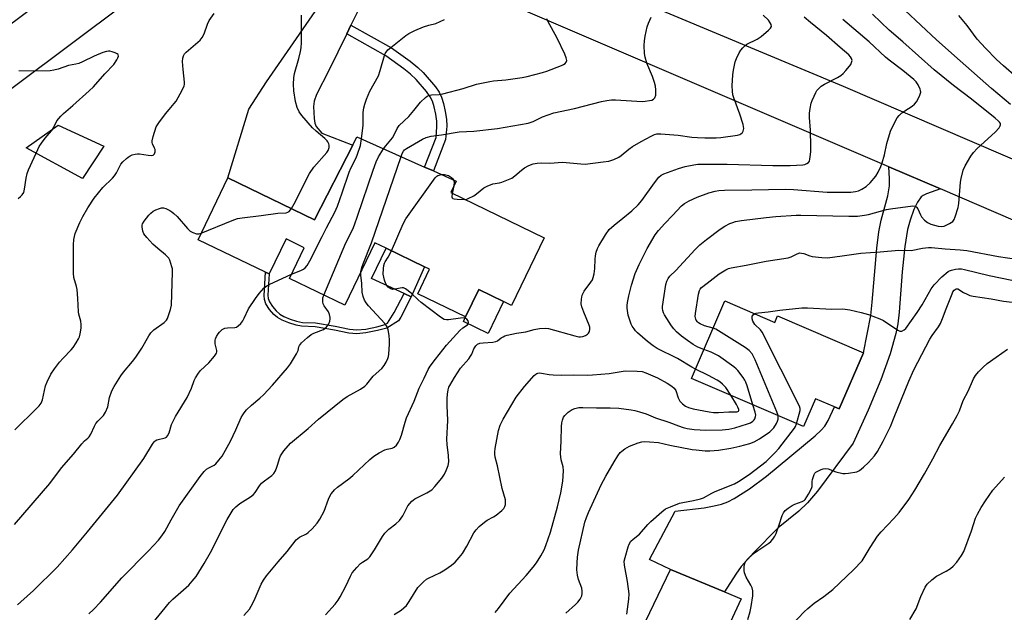
# Model space of a CAD drawing. Units: inches. Extents: x 1273766 to 1279766, y 541451 to 545451.
# Drawn here: x 1277353 to 1277719, y 545000 to 545221 of the extents above; entities that cross this region are included whole.
import ezdxf

# ---------------------------------------------------------------- set-up
doc = ezdxf.new("R2010")
doc.units = ezdxf.units.IN
doc.header["$MEASUREMENT"] = 0
for name, color, linetype in [('BLDG-Footprint', 5, 'Continuous'), ('CULTRL-Pad', 6, 'Continuous'), ('TRANS-Driveway', 251, 'Continuous'), ('TRANS-Non Street Sidewalk', 7, 'Continuous'), ('TRANS-Road', 130, 'Continuous'), ('Undefined', 1, 'Continuous')]:
    doc.layers.add(name, color=color, linetype=linetype)

msp = doc.modelspace()

# ---------------------------------------------------------------- linework, layer by layer
at = {"layer": 'BLDG-Footprint'}
for points, elevation in [([(1277513.36, 545156.31), (1277548.06, 545139.54), (1277535.91, 545114.4), (1277533.01, 545115.81), (1277523.78, 545120.27), (1277518.88, 545110.12), (1277501.1, 545118.71), (1277505.53, 545127.87), (1277503.68, 545128.76), (1277489.42, 545135.65), (1277485.23, 545137.68), (1277474.02, 545114.49), (1277453.45, 545124.43), (1277458.96, 545135.83), (1277452.22, 545139.09), (1277445.93, 545126.06), (1277444.53, 545126.73), (1277419.52, 545138.82), (1277430.6, 545161.76), (1277462.73, 545146.23), (1277476.95, 545173.91), (1277478.54, 545177.01), (1277503.67, 545165.83), (1277506.97, 545164.37), (1277515.44, 545160.6)], 472.77), ([(1277615.17, 545116.02), (1277633.72, 545108.02), (1277634.79, 545110.51), (1277666.7, 545096.76), (1277657.7, 545075.87), (1277655.92, 545076.64), (1277648.84, 545079.69), (1277644.38, 545069.32), (1277602.77, 545087.26)], 485.13), ([(1277621.21, 545005.3), (1277607.42, 544975.48), (1277581.14, 544987.32), (1277595.02, 545016.24), (1277615.08, 545007.86)], 487.84)]:
    msp.add_lwpolyline(points, close=True, dxfattribs=dict(at, elevation=elevation))
at = {"layer": 'CULTRL-Pad'}
for points in [[(1277384.49, 545173.6), (1277376.57, 545161.57), (1277355.64, 545172.95), (1277367.54, 545181.36)], [(1277503.68, 545128.76), (1277498.73, 545117.62), (1277496.05, 545118.85), (1277483.99, 545124.41), (1277489.42, 545135.65)], [(1277533.01, 545115.81), (1277527.29, 545103.96), (1277518.06, 545108.42), (1277518.88, 545110.12), (1277523.78, 545120.27)]]:
    msp.add_lwpolyline(points, close=True, dxfattribs=at)
at = {"layer": 'TRANS-Driveway'}
msp.add_lwpolyline([(1277483.02, 545232.31), (1277476.32, 545218.56), (1277474.75, 545215.32), (1277468.11, 545201.68), (1277463.52, 545192.78), (1277462.66, 545190.35), (1277462.36, 545188.31), (1277462.59, 545183.82), (1277462.91, 545182.19), (1277463.43, 545180.91), (1277465.52, 545178.41), (1277476.95, 545173.91), (1277462.73, 545146.23), (1277430.6, 545161.76), (1277438.36, 545187.38), (1277444.89, 545197.56), (1277469.72, 545233.45)], dxfattribs=at)
msp.add_lwpolyline([(1277695.22, 545157.66), (1277690.06, 545155.88), (1277688.79, 545155.28), (1277688.05, 545154.74), (1277686.69, 545152.82), (1277685.35, 545149.98), (1277683.95, 545146.05), (1277682.99, 545142.54), (1277681.99, 545136.3), (1277681.03, 545126.91), (1277679.89, 545111.85), (1277679.37, 545107.47), (1277678.74, 545103.98), (1277676.55, 545096.36), (1277673.16, 545086.77), (1277668.39, 545075.42), (1277662.84, 545063.18), (1277649.54, 545045.37), (1277645.84, 545041.03), (1277642.6, 545037.84), (1277635.03, 545031.66), (1277625.98, 545022.57), (1277621.26, 545017.29), (1277619.3, 545014.49), (1277615.08, 545007.86), (1277595.02, 545016.24), (1277587.21, 545019.87), (1277596.68, 545037.92), (1277607.55, 545039.17), (1277611.27, 545039.83), (1277613.99, 545040.52), (1277616.25, 545041.37), (1277618.66, 545042.56), (1277624.39, 545046.2), (1277630.6, 545050.91), (1277648.78, 545065.95), (1277650.95, 545067.98), (1277652.29, 545069.46), (1277653.56, 545071.6), (1277655.92, 545076.64), (1277657.7, 545075.87), (1277666.7, 545096.76), (1277669.35, 545110.63), (1277669.9, 545115.55), (1277671.58, 545135.66), (1277672.36, 545141.69), (1277673.19, 545146.09), (1277675.71, 545155.13), (1277676.35, 545158.81), (1277676.34, 545161.59), (1277676.06, 545165.9)], close=True, dxfattribs=at)
at = {"layer": 'TRANS-Non Street Sidewalk'}
for points in [[(1277474.75, 545215.32), (1277476.32, 545218.56), (1277491.33, 545210.15), (1277498.29, 545205.17), (1277501.09, 545202.87), (1277503.11, 545200.95), (1277507.66, 545195.61), (1277509.01, 545193.64), (1277509.95, 545191.85), (1277510.72, 545189.44), (1277511.36, 545186.53), (1277511.78, 545183.57), (1277511.89, 545181.04), (1277511.44, 545176.02), (1277506.97, 545164.37), (1277503.67, 545165.83), (1277507.9, 545176.84), (1277508.26, 545180.88), (1277508.18, 545182.87), (1277507.83, 545185.53), (1277507.25, 545188.18), (1277506.55, 545190.37), (1277505.76, 545191.89), (1277504.38, 545193.88), (1277500.51, 545198.4), (1277498.48, 545200.34), (1277495.98, 545202.39), (1277489.31, 545207.15)], [(1277475.81, 545105.52), (1277478.48, 545105.25), (1277481.85, 545105.6), (1277485.86, 545106.4), (1277489.02, 545107.27), (1277489.92, 545107.79), (1277492.39, 545111.7), (1277496.05, 545118.85), (1277498.73, 545117.62), (1277494.84, 545110.02), (1277493.94, 545108.62), (1277489.58, 545105.93), (1277486.16, 545104.99), (1277481.83, 545104.13), (1277478.46, 545103.79), (1277475.5, 545104.11), (1277470.22, 545105.21), (1277462.98, 545106.45), (1277457.97, 545106.65), (1277455.92, 545107.04), (1277453.28, 545107.85), (1277450.75, 545108.91), (1277448.97, 545109.92), (1277447.66, 545111.05), (1277446.06, 545112.92), (1277444.75, 545114.98), (1277444.14, 545116.53), (1277444.02, 545118.04), (1277444.53, 545126.73), (1277445.93, 545126.06), (1277445.48, 545118.22), (1277445.58, 545117), (1277446.07, 545115.73), (1277447.16, 545113.97), (1277448.52, 545112.33), (1277449.88, 545111.13), (1277451.44, 545110.23), (1277453.71, 545109.26), (1277456.11, 545108.5), (1277458.25, 545108.08), (1277463.13, 545107.88), (1277470.46, 545106.63)]]:
    msp.add_lwpolyline(points, close=True, dxfattribs=at)
at = {"layer": 'TRANS-Road'}
for points in [[(1277289.57, 545174.06), (1277418.96, 545270.65), (1277433.51, 545257.47), (1277229.13, 545104.36)], [(1277771.69, 545124.76), (1277695.22, 545157.66), (1277676.06, 545165.9), (1277497.7, 545242.63), (1277472.59, 545253.43), (1277456.92, 545260.17), (1277503.36, 545261.05), (1277659.11, 545195.89), (1277790.09, 545139.46)]]:
    msp.add_lwpolyline(points, dxfattribs=at)
at = {"layer": 'Undefined'}
msp.add_line((1277514.56, 545158.79, 476), (1277513.94, 545156.03, 476), dxfattribs=at)
for points, elevation in [([(1277351.5, 545068.11), (1277359.51, 545075.99), (1277360.52, 545077.08), (1277361.22, 545078.01), (1277361.74, 545079.27), (1277362.89, 545084.42), (1277363.52, 545086), (1277364.89, 545088.81), (1277366.17, 545090.74), (1277368.11, 545093.23), (1277369.4, 545094.71), (1277372.38, 545097.83), (1277373.12, 545098.71), (1277374.25, 545100.43), (1277375.14, 545101.94), (1277375.48, 545102.74), (1277375.78, 545103.87), (1277376.15, 545105.88), (1277376.15, 545107.24), (1277375.94, 545108.53), (1277375.28, 545111.14), (1277375.13, 545112.01), (1277374.89, 545116.95), (1277374.59, 545120.31), (1277374.35, 545121.43), (1277373.44, 545124.79), (1277373.2, 545126.41), (1277373.23, 545136.87), (1277373.42, 545138.89), (1277373.91, 545141.15), (1277375.59, 545145.16), (1277376.71, 545147.48), (1277378.56, 545150.64), (1277380.9, 545154.22), (1277384.18, 545158.24), (1277387.7, 545161.67), (1277388.48, 545162.52), (1277389.25, 545163.69), (1277390.44, 545166.18), (1277390.87, 545166.89), (1277391.63, 545167.77), (1277392.91, 545168.98), (1277393.59, 545169.54), (1277394.31, 545170), (1277395.09, 545170.33), (1277396.17, 545170.64), (1277396.98, 545170.72), (1277397.79, 545170.69), (1277400.97, 545170.19), (1277402.1, 545170.11), (1277402.84, 545170.29), (1277403.22, 545170.57), (1277403.35, 545170.77), (1277403.56, 545171.5), (1277403.53, 545172.3), (1277403.36, 545172.85), (1277402.63, 545174.46), (1277402.49, 545175), (1277402.48, 545175.54), (1277402.85, 545177.19), (1277404, 545180.77), (1277404.4, 545181.55), (1277404.9, 545182.29), (1277407.43, 545185.63), (1277408.73, 545187.26), (1277410.66, 545189.43), (1277411.35, 545190.35), (1277413.65, 545194.44), (1277414.36, 545196.01), (1277414.46, 545196.56), (1277414.47, 545197.42), (1277413.97, 545202.11), (1277413.78, 545205.09), (1277413.84, 545206.26), (1277414.15, 545207.22), (1277414.53, 545207.87), (1277415.1, 545208.52), (1277419.47, 545212.2), (1277420.31, 545213.03), (1277421.06, 545213.93), (1277421.8, 545215.34), (1277423.01, 545219), (1277423.64, 545220.32), (1277425.54, 545222.91)], 466), ([(1277607.42, 545098.03), (1277605.17, 545098.87), (1277603.4, 545099.85), (1277601.32, 545101.38), (1277599.05, 545102.89), (1277597.18, 545104.55), (1277596.24, 545105.62), (1277595.38, 545106.78), (1277592.81, 545110.88), (1277592.44, 545111.64), (1277592.15, 545112.43), (1277591.98, 545113.25), (1277591.96, 545113.94), (1277593.25, 545122.2), (1277593.62, 545123.44), (1277594.11, 545124.35), (1277594.79, 545125.19), (1277596.95, 545127.36), (1277604.15, 545135.19), (1277605.91, 545136.89), (1277608.33, 545138.84), (1277613.44, 545142.71), (1277615.15, 545143.84), (1277617.01, 545144.78), (1277618.11, 545145.24), (1277619.17, 545145.53), (1277621.33, 545145.95), (1277630.57, 545147.11), (1277634.14, 545147.43), (1277641.71, 545147.95), (1277643.38, 545147.98), (1277661.25, 545147.51), (1277664.45, 545147.58), (1277667.09, 545147.89), (1277668.55, 545148.14), (1277675.28, 545150.01), (1277676.65, 545150.33), (1277684.95, 545151.37), (1277685.76, 545151.32), (1277686.12, 545151.18), (1277686.41, 545150.92), (1277686.85, 545150.24), (1277687.8, 545148.09), (1277688.23, 545147.32), (1277689.36, 545146.05), (1277690.47, 545145.21), (1277691.73, 545144.64), (1277694.47, 545143.85), (1277695.8, 545143.76), (1277696.58, 545143.87), (1277697.12, 545144.04), (1277698.67, 545144.82), (1277699.82, 545145.62), (1277700.3, 545146.29), (1277700.73, 545147.37), (1277701.78, 545150.77), (1277702.11, 545152.21), (1277702.76, 545160.14), (1277702.95, 545161.6), (1277703.73, 545164.71), (1277704.4, 545166.32), (1277706.49, 545169.84), (1277707.5, 545171.25), (1277708.93, 545172.66), (1277715.59, 545178.75), (1277717.07, 545180.44), (1277717.48, 545181.09), (1277717.6, 545181.53), (1277717.52, 545182), (1277717.25, 545182.45), (1277716.66, 545183.06), (1277715.52, 545184.04), (1277706.78, 545191.01), (1277700.08, 545196.16), (1277692.9, 545201.98), (1277681.24, 545212.39), (1277676.26, 545216.66), (1277670, 545222.66)], 482), ([(1277721.28, 545189.09), (1277714.27, 545195.08), (1277702.58, 545205.3), (1277693.83, 545213.09), (1277682.12, 545224.01)], 484), ([(1277454.18, 545150.37), (1277455.16, 545152.11), (1277460.88, 545163.48), (1277462.5, 545165.79), (1277467.37, 545171.27), (1277467.84, 545171.99), (1277468.17, 545173.09), (1277468.19, 545173.94), (1277468.07, 545174.44), (1277467.74, 545175.15), (1277467.42, 545175.6), (1277466.57, 545176.43), (1277463.34, 545179.13), (1277462.03, 545180.35), (1277458.08, 545184.99), (1277457.06, 545186.38), (1277456.38, 545187.95), (1277455.71, 545190.14), (1277455.11, 545194.2), (1277454.92, 545196.64), (1277455.06, 545198.95), (1277455.31, 545200.65), (1277456.92, 545206.2), (1277457.54, 545208.73), (1277457.81, 545210.14), (1277457.89, 545212.14), (1277457.9, 545222.35)], 468), ([(1277466.86, 544999.33), (1277470.44, 545003.27), (1277471.59, 545004.8), (1277472.33, 545005.98), (1277474.35, 545010), (1277476.09, 545013.77), (1277476.78, 545014.97), (1277478.44, 545016.95), (1277479.83, 545018.38), (1277480.62, 545018.95), (1277482.54, 545020.11), (1277483.37, 545020.86), (1277485.11, 545023.48), (1277488.05, 545028.49), (1277488.85, 545029.66), (1277490.38, 545031.2), (1277493.02, 545033.11), (1277494.4, 545034.37), (1277495.53, 545036.1), (1277497.48, 545039.82), (1277498.17, 545040.76), (1277498.95, 545041.62), (1277499.38, 545042), (1277500.09, 545042.45), (1277504.55, 545044.68), (1277506.31, 545045.76), (1277507.52, 545047), (1277510.12, 545050.15), (1277511.09, 545051.66), (1277511.72, 545052.97), (1277512.38, 545054.86), (1277512.61, 545056.26), (1277512.6, 545058.56), (1277512.06, 545062.61), (1277511.92, 545064.68), (1277512.26, 545071.54), (1277512, 545077.21), (1277512, 545079.74), (1277512.14, 545081.39), (1277512.43, 545082.99), (1277512.72, 545083.94), (1277513.03, 545084.64), (1277514.75, 545087.57), (1277517.04, 545091), (1277520.06, 545094.57), (1277520.76, 545095.49), (1277521.17, 545096.27), (1277521.96, 545098.18), (1277522.64, 545099.31), (1277523.35, 545099.97), (1277524.23, 545100.31), (1277525.39, 545100.47), (1277528.95, 545100.74), (1277530.08, 545100.95), (1277530.69, 545101.22), (1277532.11, 545102.3), (1277532.79, 545102.72), (1277533.5, 545103.07), (1277534.3, 545103.34), (1277537.74, 545104.07), (1277541.26, 545104.58), (1277544.34, 545105.44), (1277546.31, 545105.74), (1277548.58, 545105.9), (1277549.72, 545105.8), (1277559.51, 545103.06), (1277560.94, 545102.75), (1277561.62, 545102.73), (1277562.38, 545102.86), (1277563.47, 545103.24), (1277564.18, 545103.65), (1277564.54, 545104.03), (1277564.89, 545104.73), (1277565.08, 545105.51), (1277565.07, 545106.29), (1277564.84, 545107.03), (1277562.76, 545111.89), (1277562.03, 545113.83), (1277561.86, 545114.97), (1277561.99, 545116.72), (1277562.22, 545118.16), (1277562.52, 545118.96), (1277562.98, 545119.7), (1277565.39, 545122.98), (1277565.97, 545123.94), (1277566.3, 545124.71), (1277566.63, 545126.11), (1277566.93, 545128.12), (1277566.99, 545131.6), (1277567.09, 545132.75), (1277567.4, 545134.14), (1277567.85, 545135.49), (1277568.38, 545136.5), (1277570.85, 545140.65), (1277572.25, 545142.54), (1277574.02, 545144.26), (1277577.33, 545146.79), (1277580.67, 545149.58), (1277582.98, 545151.8), (1277584.3, 545153.36), (1277589.01, 545160), (1277590.7, 545162.08), (1277591.52, 545162.79), (1277592.47, 545163.34), (1277597.91, 545165.31), (1277600.48, 545165.98), (1277603.68, 545166.64), (1277605.15, 545166.86), (1277606.94, 545166.94), (1277616.05, 545166.88), (1277633.01, 545166.43), (1277639.49, 545166.43), (1277644.1, 545166.62), (1277644.92, 545166.78), (1277645.65, 545167.1), (1277646.27, 545167.57), (1277646.56, 545168), (1277646.8, 545168.78), (1277647.05, 545170.5), (1277647.14, 545171.66), (1277647.14, 545173.42), (1277646.94, 545179.57), (1277646.63, 545184.27), (1277646.64, 545185.9), (1277646.86, 545187.58), (1277647.27, 545189.54), (1277647.64, 545190.62), (1277648.3, 545192.21), (1277648.92, 545193.5), (1277649.38, 545194.22), (1277650.14, 545195.07), (1277650.99, 545195.84), (1277652.23, 545196.63), (1277656.99, 545199.1), (1277658.21, 545199.9), (1277659.13, 545200.62), (1277660.13, 545201.69), (1277661.44, 545203.28), (1277661.94, 545204), (1277662.28, 545204.68), (1277662.44, 545205.38), (1277662.27, 545206.15), (1277661.84, 545206.86), (1277661.24, 545207.48), (1277658.03, 545210.23), (1277652.98, 545214.79), (1277646.93, 545219.59), (1277644.68, 545221.49)], 478), ([(1277480.21, 545176.26), (1277480.8, 545181.37), (1277480.86, 545186.11), (1277481.11, 545187.79), (1277481.43, 545189.17), (1277482.13, 545191.08), (1277483.38, 545194.05), (1277486.48, 545199.72), (1277487.13, 545201.66), (1277488.73, 545207.3), (1277489.05, 545208.09), (1277489.34, 545208.56), (1277490.06, 545209.36), (1277491.1, 545210.28), (1277496.65, 545214.72), (1277497.79, 545215.52), (1277500.02, 545216.59), (1277503.28, 545217.9), (1277505.21, 545218.58), (1277507.81, 545219.25), (1277511.06, 545220.64)], 470), ([(1277488.44, 545172.6), (1277489.28, 545173.76), (1277491.74, 545176.66), (1277492.24, 545177.54), (1277493.49, 545180.2), (1277494.2, 545181.23), (1277497.76, 545184.65), (1277499.62, 545186.79), (1277502.17, 545189.95), (1277504.02, 545191.72), (1277504.67, 545192.23), (1277505.14, 545192.48), (1277506.25, 545192.73), (1277509.04, 545192.84), (1277510.43, 545193.05), (1277517.97, 545195.04), (1277522.92, 545196.63), (1277527.83, 545197.67), (1277529.28, 545197.9), (1277533.85, 545198.27), (1277539.84, 545199.13), (1277541.73, 545199.51), (1277547.4, 545200.97), (1277549.08, 545201.48), (1277554.54, 545203.55), (1277555.27, 545203.89), (1277555.9, 545204.31), (1277556.3, 545204.81), (1277556.44, 545205.43), (1277556.25, 545206.45), (1277555.79, 545207.75), (1277552.88, 545213.77), (1277549.46, 545220.05), (1277549.1, 545220.87)], 472), ([(1277494.96, 545169.71), (1277495.39, 545170.89), (1277495.78, 545171.67), (1277496.25, 545172.25), (1277496.91, 545172.75), (1277502.86, 545176.21), (1277504.19, 545176.77), (1277506.13, 545177.35), (1277509.94, 545177.83), (1277516.46, 545178.86), (1277521.9, 545179.16), (1277530.68, 545180.12), (1277542.08, 545182.14), (1277542.91, 545182.35), (1277543.94, 545182.74), (1277547.41, 545184.44), (1277551.61, 545185.96), (1277559.29, 545187.55), (1277569.32, 545190.17), (1277571.31, 545190.61), (1277573.08, 545190.81), (1277574.53, 545190.82), (1277584.44, 545190.16), (1277585.55, 545190.26), (1277587.2, 545190.52), (1277588.01, 545190.74), (1277588.73, 545191.05), (1277589.23, 545191.55), (1277589.49, 545192.54), (1277589.58, 545194.51), (1277589.39, 545195.92), (1277589.05, 545197.29), (1277588.33, 545199.43), (1277586.17, 545204.43), (1277585.56, 545206.65), (1277585.31, 545208.07), (1277585.24, 545210.96), (1277585.31, 545212.69), (1277585.59, 545214.45), (1277586.33, 545217.94), (1277586.8, 545219.34), (1277587.76, 545221.49)], 474), ([(1277518.6, 545153.78), (1277519.32, 545153.91), (1277519.85, 545154.1), (1277521.91, 545155.15), (1277522.88, 545155.83), (1277525.7, 545158.05), (1277526.94, 545158.77), (1277529.05, 545159.55), (1277531.48, 545159.97), (1277532.3, 545160.19), (1277534.18, 545160.92), (1277536.02, 545161.74), (1277537.22, 545162.54), (1277539.65, 545164.68), (1277540.79, 545165.53), (1277542.36, 545166.36), (1277544.03, 545166.97), (1277545.49, 545167.25), (1277546.96, 545167.43), (1277550.14, 545167.31), (1277554.9, 545167.59), (1277561.75, 545166.99), (1277563.24, 545166.95), (1277570.02, 545167.7), (1277572.06, 545168.03), (1277573.94, 545168.66), (1277575.75, 545169.45), (1277576.66, 545170.08), (1277579.48, 545172.48), (1277580.89, 545173.45), (1277584.11, 545175.35), (1277587.77, 545177.36), (1277589.1, 545177.98), (1277589.88, 545178.16), (1277591.43, 545178.21), (1277597.88, 545177.68), (1277602.93, 545176.99), (1277604.97, 545176.8), (1277607.79, 545176.66), (1277611.91, 545176.68), (1277613.65, 545176.83), (1277619.88, 545177.71), (1277620.69, 545177.97), (1277621.15, 545178.23), (1277621.73, 545178.72), (1277622, 545179.13), (1277622.15, 545179.64), (1277622.19, 545180.19), (1277621.93, 545181.6), (1277620.7, 545185.51), (1277618.46, 545191.52), (1277618.17, 545192.63), (1277617.97, 545194.05), (1277617.85, 545196.05), (1277618.1, 545200.08), (1277618.37, 545201.79), (1277619.05, 545204.88), (1277619.5, 545206.24), (1277620.48, 545208.31), (1277621.09, 545209.28), (1277621.85, 545210.17), (1277622.69, 545210.97), (1277623.39, 545211.45), (1277627.22, 545213.36), (1277628.63, 545214.37), (1277631.35, 545216.67), (1277632.14, 545217.45), (1277632.48, 545218.08), (1277632.37, 545218.77), (1277632.02, 545219.49), (1277631.37, 545220.4), (1277629.44, 545222.32)], 476), ([(1277604.26, 545090.69), (1277602.87, 545091.44), (1277597.59, 545094.59), (1277590.01, 545098.41), (1277588.53, 545099.35), (1277586.4, 545100.9), (1277582.78, 545104.13), (1277581.98, 545104.95), (1277581.44, 545105.64), (1277580.8, 545106.61), (1277580.39, 545107.39), (1277579.97, 545108.5), (1277579.27, 545110.79), (1277578.84, 545113.36), (1277578.84, 545114.39), (1277578.97, 545115.46), (1277579.51, 545117.94), (1277580.52, 545121.9), (1277581.88, 545126.22), (1277583.32, 545129.65), (1277586.27, 545135.59), (1277589.35, 545140.56), (1277590.56, 545142.2), (1277592.85, 545144.85), (1277595.71, 545147.77), (1277599.07, 545151.37), (1277600.14, 545152.3), (1277601.93, 545153.32), (1277604.93, 545154.6), (1277609.21, 545156.19), (1277611.59, 545156.88), (1277613, 545157.1), (1277615.06, 545157.26), (1277625.22, 545157.29), (1277637.62, 545157.58), (1277640.65, 545157.48), (1277653.16, 545156.5), (1277660.48, 545156.45), (1277661.94, 545156.51), (1277663.69, 545156.71), (1277664.78, 545157.01), (1277666.08, 545157.56), (1277667.66, 545158.61), (1277669.13, 545159.98), (1277671.3, 545162.39), (1277672.17, 545163.88), (1277673.12, 545165.97), (1277673.6, 545167.34), (1277674.43, 545170.42), (1277675.38, 545174.62), (1277676.71, 545179.15), (1277677.41, 545180.76), (1277679.22, 545184.12), (1277679.88, 545185.04), (1277680.88, 545185.96), (1277682.04, 545186.78), (1277684.75, 545188.45), (1277685.63, 545189.16), (1277686.31, 545190.08), (1277687.42, 545192.14), (1277687.77, 545192.92), (1277687.94, 545193.71), (1277687.88, 545194.26), (1277687.72, 545194.8), (1277686.97, 545196.42), (1277686.24, 545197.49), (1277685.43, 545198.33), (1277681.28, 545201.71), (1277676.24, 545205.55), (1277674.83, 545206.71), (1277668.78, 545212.36), (1277658.96, 545220.63)], 480), ([(1277723.47, 545199.28), (1277718.69, 545203.44), (1277716.08, 545205.82), (1277711.93, 545209.98), (1277708.89, 545213.39), (1277705.2, 545218.42), (1277703.97, 545219.94), (1277702.03, 545222.11)], 486), ([(1277352.73, 545154.18), (1277353.61, 545154.86), (1277354.18, 545155.44), (1277354.75, 545156.42), (1277355.11, 545157.54), (1277355.62, 545161.74), (1277356.05, 545163.41), (1277356.5, 545164.78), (1277359.98, 545172.38), (1277360.53, 545173.43), (1277361.33, 545174.67), (1277362.74, 545176.58), (1277364.28, 545178.24), (1277365.2, 545179.36), (1277365.81, 545180.35), (1277367.12, 545182.95), (1277368.51, 545184.74), (1277369.49, 545185.76), (1277373.02, 545188.73), (1277379.09, 545194.12), (1277380.7, 545195.7), (1277384.88, 545200.42), (1277388.2, 545204), (1277389.29, 545205.67), (1277389.67, 545206.4), (1277389.91, 545207.09), (1277389.89, 545207.48), (1277389.79, 545207.65), (1277389.43, 545207.94), (1277388.7, 545208.29), (1277387.6, 545208.69), (1277386.74, 545208.89), (1277386.25, 545208.92), (1277385.55, 545208.82), (1277384.18, 545208.38), (1277380.93, 545207.08), (1277376.54, 545204.89), (1277375.21, 545204.33), (1277374.11, 545204.05), (1277371.39, 545203.53), (1277367.57, 545202.24), (1277365.94, 545201.85), (1277364.56, 545201.62), (1277358.89, 545201.41), (1277352.99, 545201.56)], 464), ([(1277454.2, 545126), (1277457.66, 545127.35), (1277458.67, 545127.88), (1277459.3, 545128.39), (1277460.02, 545129.2), (1277461.07, 545130.97), (1277465.66, 545140.05), (1277467.17, 545143.18), (1277470.29, 545149.09), (1277471.31, 545151.24), (1277473.09, 545156.27), (1277475.6, 545163.92), (1277476.22, 545165.38), (1277478.22, 545169.3), (1277478.78, 545170.63), (1277479.8, 545173.88), (1277480.21, 545176.26)], 470), ([(1277466.27, 545118.24), (1277474.41, 545137.59), (1277476.96, 545142.76), (1277477.63, 545144.31), (1277478.8, 545147.58), (1277484.56, 545164.72), (1277485.73, 545167.73), (1277486.58, 545169.59), (1277488.44, 545172.6)], 472), ([(1277479.98, 545126.82), (1277480.36, 545128.45), (1277480.82, 545129.83), (1277483.99, 545137.59), (1277494.96, 545169.71)], 474), ([(1277491.33, 545134.73), (1277495.69, 545144.77), (1277496.68, 545146.58), (1277507.57, 545161.83), (1277508.17, 545162.44), (1277508.63, 545162.72), (1277509.95, 545163.04)], 476), ([(1277509.95, 545163.04), (1277511.11, 545163.04), (1277512.5, 545162.66), (1277513.64, 545161.97), (1277514.19, 545161.44), (1277514.44, 545161.05)], 476), ([(1277514.44, 545161.05), (1277514.62, 545160.27), (1277514.56, 545158.79)], 476), ([(1277513.94, 545156.03), (1277513.73, 545154.71), (1277513.84, 545154.34), (1277514.17, 545154.11), (1277514.64, 545153.98), (1277515.78, 545153.86), (1277518.6, 545153.78)], 476), ([(1277351.31, 545032.98), (1277364.41, 545048.18), (1277368.85, 545053.93), (1277373.28, 545059.13), (1277376.4, 545062.94), (1277377.36, 545063.99), (1277378.57, 545064.99), (1277379.11, 545065.57), (1277379.68, 545066.56), (1277381.01, 545069.48), (1277381.6, 545070.46), (1277382.31, 545071.37), (1277384.37, 545073.46), (1277385.16, 545074.64), (1277386.03, 545076.72), (1277386.65, 545080.1), (1277387.52, 545082.63), (1277388.33, 545084.2), (1277390.81, 545088.17), (1277391.81, 545089.55), (1277395.19, 545093.48), (1277396.4, 545095.1), (1277398.64, 545098.44), (1277401.26, 545103.09), (1277402.04, 545104.24), (1277403.15, 545105.35), (1277406.95, 545108.05), (1277407.75, 545108.86), (1277408.19, 545109.57), (1277409.34, 545112.82), (1277409.69, 545114.52), (1277410.02, 545126.77), (1277409.97, 545127.94), (1277409.82, 545128.77), (1277409.04, 545131.16), (1277408.66, 545131.89), (1277408.31, 545132.34), (1277407.48, 545133.14), (1277404.54, 545135.51), (1277402.72, 545137.16), (1277400.53, 545139.62), (1277399.42, 545141.02), (1277398.97, 545142.03), (1277398.76, 545143.64), (1277398.8, 545144.16), (1277398.94, 545144.68), (1277399.48, 545145.66), (1277401.25, 545147.98), (1277402, 545148.72), (1277402.82, 545149.37), (1277403.83, 545149.92), (1277405.16, 545150.47), (1277405.96, 545150.67), (1277406.74, 545150.61), (1277407.5, 545150.36), (1277409.01, 545149.64), (1277409.73, 545149.22), (1277410.58, 545148.56), (1277411.78, 545147.4), (1277415.62, 545142.93), (1277416.63, 545141.98), (1277417.63, 545141.44), (1277418.98, 545141.01), (1277419.8, 545140.98), (1277420.67, 545141.21)], 468), ([(1277420.67, 545141.21), (1277432.2, 545146), (1277434.16, 545146.7), (1277435.9, 545146.99), (1277442.97, 545147.79), (1277449.09, 545148.67), (1277452.27, 545148.82), (1277452.91, 545149.02), (1277453.31, 545149.28), (1277454.18, 545150.37)], 468), ([(1277610.81, 545105.9), (1277607.65, 545106.83), (1277606.07, 545107.5), (1277605.36, 545107.96), (1277605.01, 545108.29), (1277604.57, 545108.86), (1277604.37, 545109.29), (1277604.17, 545110.24), (1277604.24, 545111.38), (1277605.45, 545118.56), (1277605.75, 545119.95), (1277605.97, 545120.45), (1277606.49, 545121.06), (1277608.59, 545122.59), (1277613.08, 545126.17), (1277615.56, 545127.64), (1277616.53, 545128.05), (1277617.52, 545128.33), (1277623.09, 545129.29), (1277630.57, 545130.83), (1277638.72, 545132.07), (1277639.81, 545132.44), (1277642.04, 545133.6), (1277643.09, 545133.87), (1277643.64, 545133.85), (1277644.46, 545133.67), (1277646.78, 545132.76), (1277647.61, 545132.55), (1277651.18, 545132.16), (1277653.26, 545132.09), (1277658.77, 545132.78), (1277665.72, 545133.82), (1277672.9, 545134.33), (1277679.82, 545134.93), (1277684.41, 545134.84), (1277688.65, 545135.71), (1277690.83, 545135.95), (1277691.96, 545135.94), (1277697.07, 545135.38), (1277702.54, 545135.06), (1277705.11, 545134.8), (1277716.79, 545132.56), (1277723.54, 545131.51)], 484), ([(1277436.48, 544999.07), (1277438.68, 545001.5), (1277439.3, 545002.5), (1277440.35, 545004.64), (1277442.96, 545010.71), (1277443.85, 545012.19), (1277444.99, 545013.84), (1277449.29, 545019.05), (1277452.6, 545022.9), (1277455.93, 545027.17), (1277457.23, 545028.18), (1277459.76, 545029.49), (1277460.47, 545029.96), (1277461.9, 545031.33), (1277463.82, 545033.45), (1277464.74, 545034.89), (1277466.33, 545037.94), (1277467.94, 545042.33), (1277468.41, 545043.4), (1277468.98, 545044.33), (1277469.65, 545045.2), (1277470.25, 545045.81), (1277471.36, 545046.76), (1277475.47, 545049.84), (1277477, 545051.08), (1277483.32, 545057.08), (1277484.8, 545058.35), (1277486.8, 545059.58), (1277488.89, 545060.67), (1277489.7, 545060.94), (1277491.61, 545061.33), (1277492.36, 545061.65), (1277493.17, 545062.37), (1277494.01, 545063.5), (1277494.52, 545064.53), (1277495.11, 545066.19), (1277496.39, 545070.99), (1277496.95, 545072.54), (1277499.8, 545078.8), (1277501.64, 545083.58), (1277503.47, 545087.28), (1277504.95, 545090.52), (1277505.75, 545091.77), (1277507.68, 545094.44), (1277511.83, 545099.58), (1277516.75, 545105.08), (1277517.82, 545106.05), (1277519.56, 545107.14), (1277519.87, 545107.54), (1277520.01, 545107.99), (1277519.83, 545108.64), (1277519.39, 545109.24), (1277519, 545109.54), (1277518.3, 545109.73), (1277516.98, 545109.69), (1277512.56, 545109.02), (1277511.75, 545109.01), (1277510.99, 545109.18), (1277509.58, 545110.05), (1277502.4, 545115.52), (1277501.28, 545116.48), (1277498.7, 545118.96), (1277496.61, 545120.52), (1277495.88, 545120.87), (1277495.37, 545120.95), (1277494.61, 545120.85), (1277492.75, 545120.4), (1277491.78, 545120.33), (1277491.06, 545120.49), (1277490.15, 545121.1), (1277489.64, 545121.72), (1277489.21, 545122.41), (1277488.72, 545123.72), (1277488.32, 545126), (1277488.38, 545128.08), (1277488.51, 545129.24), (1277488.74, 545130.07), (1277489, 545130.58), (1277490.19, 545132.31), (1277491.33, 545134.73)], 476), ([(1277626.2, 545111.26), (1277626.79, 545111.49), (1277627.65, 545111.66), (1277631.21, 545112.02), (1277635.59, 545112.65), (1277643.76, 545113.51), (1277645.84, 545113.49), (1277654.93, 545113), (1277658.77, 545113.07), (1277659.91, 545113.02), (1277661.61, 545112.72), (1277665.87, 545111.78), (1277668.55, 545110.99), (1277670.14, 545110.42), (1277672.77, 545109.34), (1277674.05, 545108.71), (1277679.47, 545105.15), (1277680.22, 545104.83), (1277680.91, 545104.84), (1277681.75, 545105.25), (1277682.34, 545105.84), (1277686.61, 545111.75), (1277688.5, 545114.6), (1277691.77, 545120.55), (1277692.9, 545122.07), (1277695.78, 545125.01), (1277698.13, 545126.96), (1277698.6, 545127.23), (1277699.41, 545127.53), (1277700.83, 545127.84), (1277701.99, 545128), (1277703.08, 545127.97), (1277704.19, 545127.77), (1277713.4, 545125.48), (1277721.72, 545123.78)], 486), ([(1277352.44, 545003.02), (1277353.64, 545004.23), (1277358.46, 545008.4), (1277367.21, 545017.03), (1277372.89, 545023.47), (1277378.51, 545030.22), (1277389.61, 545043.89), (1277399.4, 545057.49), (1277402.58, 545062.77), (1277403.24, 545063.7), (1277403.64, 545064.08), (1277404.27, 545064.4), (1277407.32, 545065.17), (1277407.76, 545065.42), (1277408.23, 545065.9), (1277408.75, 545067.02), (1277409.68, 545070.06), (1277410.09, 545071.11), (1277411.15, 545073.04), (1277415.5, 545080.18), (1277417.05, 545083.64), (1277418.04, 545086.43), (1277418.59, 545087.47), (1277419.69, 545089.22), (1277420.41, 545090.15), (1277423.52, 545093), (1277425.59, 545095.46), (1277426.37, 545096.62), (1277426.53, 545097.1), (1277426.54, 545097.62), (1277425.87, 545100.11), (1277425.82, 545100.91), (1277425.87, 545101.44), (1277426.01, 545101.97), (1277426.36, 545102.76), (1277426.95, 545103.78), (1277427.45, 545104.48), (1277428.42, 545105.41), (1277429.43, 545105.91), (1277430.48, 545106.07), (1277433.24, 545106.17), (1277433.74, 545106.31), (1277434.41, 545106.73), (1277435.41, 545107.71), (1277436.11, 545108.6), (1277436.66, 545109.61), (1277438.23, 545113.05), (1277440.8, 545117), (1277442.2, 545118.84), (1277443.91, 545120.74), (1277444.72, 545121.39), (1277445.99, 545122.1), (1277454.2, 545126)], 470), ([(1277398.54, 544991.17), (1277408.89, 545003.91), (1277410.21, 545005.2), (1277416.05, 545010.38), (1277417.38, 545011.86), (1277418.81, 545013.64), (1277421.79, 545018.37), (1277424.12, 545022.47), (1277430.36, 545034.75), (1277431.76, 545037.31), (1277432.56, 545038.47), (1277433.53, 545039.46), (1277435.03, 545040.73), (1277438.94, 545043.22), (1277440.09, 545044.08), (1277440.76, 545044.84), (1277442.38, 545047.35), (1277443.11, 545048.25), (1277444.19, 545049.17), (1277446.93, 545051.2), (1277447.7, 545051.92), (1277448.28, 545052.9), (1277448.83, 545054.26), (1277449.2, 545055.37), (1277449.71, 545057.46), (1277450.14, 545058.48), (1277451.39, 545060.33), (1277453.91, 545063.15), (1277460.36, 545068.63), (1277464.27, 545072.11), (1277473.26, 545079.34), (1277474.89, 545080.47), (1277479.86, 545083.26), (1277481.42, 545084.31), (1277482.15, 545085.07), (1277484.5, 545088.01), (1277487.73, 545090.97), (1277488.68, 545092.04), (1277489.39, 545093.28), (1277489.97, 545094.58), (1277490.22, 545095.39), (1277490.35, 545096.25), (1277490.64, 545100.02), (1277490.68, 545101.47), (1277490.49, 545103.25), (1277490.13, 545105.31), (1277489.74, 545106.41), (1277488.91, 545107.62), (1277482.84, 545114.17), (1277481.93, 545115.31), (1277481.35, 545116.32), (1277480.87, 545117.67), (1277480.5, 545119.36), (1277480.35, 545122.53), (1277479.93, 545125.66), (1277479.98, 545126.82)], 474), ([(1277623.75, 544997.6), (1277624.57, 545000.52), (1277624.95, 545002.43), (1277625.52, 545006.4), (1277625.58, 545007.58), (1277625.53, 545008.31), (1277625.27, 545009.35), (1277624.87, 545010.35), (1277623.04, 545013.29), (1277622.43, 545014.93), (1277622.3, 545015.79), (1277622.36, 545017.26), (1277622.56, 545018.42), (1277622.88, 545019.17), (1277623.81, 545020.25), (1277626.21, 545022.39), (1277627.38, 545023.27), (1277631.54, 545025.99), (1277632.2, 545026.55), (1277632.94, 545027.41), (1277633.73, 545028.58), (1277634.2, 545029.62), (1277635.35, 545032.86), (1277636.42, 545036.22), (1277636.96, 545037.23), (1277637.64, 545038.13), (1277638.71, 545039.05), (1277640.14, 545040), (1277641.19, 545040.47), (1277643.92, 545041.45), (1277644.64, 545041.87), (1277645.03, 545042.26), (1277646.29, 545044.23), (1277647.37, 545046.31), (1277647.56, 545047.06), (1277647.55, 545048.91), (1277647.69, 545049.71), (1277648.35, 545051.51), (1277648.62, 545051.96), (1277648.98, 545052.34), (1277649.67, 545052.78), (1277650.95, 545053.36), (1277651.74, 545053.63), (1277652.53, 545053.76), (1277653.56, 545053.56), (1277656.44, 545052.5), (1277659.05, 545051.9), (1277659.9, 545051.89), (1277661.05, 545052), (1277664.19, 545052.49), (1277665.19, 545052.95), (1277666.71, 545054.22), (1277668.56, 545056.02), (1277670.72, 545058.42), (1277671.82, 545060.06), (1277673.98, 545063.89), (1277676.68, 545069.41), (1277678.11, 545072.78), (1277683.52, 545086.26), (1277685.42, 545090.43), (1277691.35, 545101.86), (1277692.17, 545103.16), (1277694.56, 545106.46), (1277695.29, 545107.71), (1277696.05, 545109.56), (1277697.34, 545113.14), (1277699.56, 545118.74), (1277699.9, 545119.45), (1277700.36, 545120.04), (1277700.71, 545120.35), (1277701.1, 545120.53), (1277701.76, 545120.49), (1277703.81, 545119.24), (1277705.13, 545118.55), (1277706.21, 545118.09), (1277707.36, 545117.82), (1277714.12, 545116.79), (1277718.62, 545116), (1277733.53, 545114.19)], 488), ([(1277379, 544999.73), (1277380.69, 545001.33), (1277383.32, 545004.05), (1277391.24, 545013.12), (1277401.16, 545023.19), (1277404.85, 545027.1), (1277406.08, 545028.68), (1277407.19, 545030.33), (1277409.5, 545034.64), (1277412.46, 545039.82), (1277420.33, 545050.72), (1277421.82, 545052.6), (1277422.64, 545053.45), (1277423.47, 545054), (1277425.48, 545054.99), (1277426.13, 545055.51), (1277427.23, 545056.78), (1277428.42, 545058.37), (1277431.56, 545063.92), (1277433.59, 545068.12), (1277435.55, 545072.67), (1277436.11, 545073.7), (1277436.61, 545074.44), (1277437.57, 545075.51), (1277439.42, 545077.33), (1277442.52, 545079.94), (1277443.8, 545081.15), (1277447.12, 545084.74), (1277452.78, 545091.17), (1277453.8, 545092.6), (1277456.09, 545096.35), (1277456.69, 545097.65), (1277457, 545099.03), (1277457.19, 545099.52), (1277457.88, 545100.42), (1277460.22, 545102.48), (1277461.57, 545103.52), (1277462.57, 545104.05), (1277466.06, 545105.46), (1277466.94, 545106.07), (1277467.64, 545106.83), (1277468.04, 545107.54), (1277468.44, 545108.57), (1277468.62, 545109.36), (1277468.62, 545109.89), (1277468.36, 545110.98), (1277467.91, 545112.04), (1277466.38, 545114.17), (1277466.01, 545114.93), (1277465.85, 545115.76), (1277465.83, 545116.62), (1277465.92, 545117.18), (1277466.27, 545118.24)], 472), ([(1277641.85, 545070.41), (1277643.11, 545075.27), (1277643.14, 545076.1), (1277642.93, 545076.91), (1277629.09, 545104.38), (1277628.41, 545105.35), (1277626.34, 545107.31), (1277625.55, 545108.46), (1277625.3, 545109.36), (1277625.37, 545110.34), (1277625.71, 545110.93), (1277626.2, 545111.26)], 486), ([(1277634.96, 545073.39), (1277634.47, 545074.8), (1277626.45, 545094.14), (1277625.86, 545095.43), (1277625.3, 545096.34), (1277624.16, 545097.65), (1277622.77, 545098.71), (1277612.82, 545104.97), (1277611.82, 545105.5), (1277610.81, 545105.9)], 484), ([(1277625.63, 545077.41), (1277623.47, 545084.51), (1277622.96, 545085.84), (1277622.59, 545086.58), (1277621.95, 545087.57), (1277619.98, 545090.16), (1277619.38, 545090.79), (1277618.48, 545091.53), (1277612.79, 545095.65), (1277610.08, 545097.04), (1277607.42, 545098.03)], 482), ([(1277640.13, 544995.78), (1277644.66, 545000.51), (1277645.94, 545001.72), (1277648.4, 545003.69), (1277651.94, 545006.14), (1277655.33, 545008.7), (1277663.01, 545016.04), (1277666.12, 545019.47), (1277666.95, 545020.64), (1277669.17, 545024.37), (1277671.89, 545028.61), (1277673.21, 545030.15), (1277677.98, 545035.17), (1277679.9, 545037.42), (1277683.46, 545042.26), (1277685.71, 545045.71), (1277689.37, 545051.77), (1277692.45, 545057.35), (1277695.02, 545062.25), (1277699.78, 545070.38), (1277701.45, 545073.4), (1277702.32, 545075.18), (1277703.72, 545078.99), (1277705.59, 545082.5), (1277707.53, 545087.05), (1277708.3, 545088.32), (1277709.39, 545089.74), (1277711.07, 545091.38), (1277712.62, 545092.72), (1277715.89, 545095.15), (1277720.2, 545098.12)], 490), ([(1277492.41, 544999.43), (1277494.98, 545001.09), (1277496.92, 545002.86), (1277497.97, 545004.26), (1277501.2, 545009.48), (1277501.97, 545010.37), (1277503.26, 545011.6), (1277504.38, 545012.56), (1277505.11, 545013.03), (1277509.3, 545015.01), (1277511.12, 545016.02), (1277513.67, 545017.8), (1277515.03, 545018.94), (1277516.54, 545020.62), (1277517.74, 545022.18), (1277519.32, 545024.91), (1277521.94, 545029.79), (1277522.76, 545030.97), (1277523.99, 545032.17), (1277525.95, 545033.85), (1277526.9, 545034.51), (1277529.23, 545035.78), (1277530.23, 545036.43), (1277532.35, 545038.07), (1277533.13, 545038.92), (1277533.46, 545039.63), (1277533.67, 545040.41), (1277533.77, 545041.22), (1277533.7, 545042.05), (1277532.52, 545046.31), (1277530.78, 545054.69), (1277529.93, 545057.92), (1277529.72, 545059.1), (1277529.72, 545059.96), (1277529.86, 545061.14), (1277531.05, 545067.84), (1277531.68, 545069.81), (1277532.81, 545072.07), (1277537.7, 545080.29), (1277540.82, 545084.25), (1277544.33, 545088.27), (1277544.93, 545088.83), (1277545.33, 545089.07), (1277545.75, 545089.22), (1277546.28, 545089.28), (1277547.1, 545089.2), (1277549.97, 545088.66), (1277551.45, 545088.54), (1277554.34, 545088.49), (1277558.95, 545088.56), (1277564, 545088.43), (1277566.07, 545088.55), (1277572.25, 545089.12), (1277578.17, 545090.03), (1277582.66, 545089.94), (1277584.42, 545089.76), (1277585.81, 545089.29), (1277590.17, 545087.4), (1277593.78, 545085.46), (1277595.52, 545084.4), (1277596.32, 545083.64), (1277596.92, 545082.73), (1277597.85, 545079.97), (1277598.52, 545078.81), (1277599.41, 545077.79), (1277600.57, 545076.98), (1277601.72, 545076.43), (1277603.41, 545075.96), (1277609.33, 545074.77), (1277610.99, 545074.54), (1277612.78, 545074.52), (1277616.71, 545074.86), (1277619.6, 545074.83), (1277620.03, 545074.91), (1277620.23, 545075.02), (1277620.35, 545075.27), (1277620.34, 545075.62), (1277620.01, 545076.54), (1277619.49, 545077.53), (1277617.41, 545080.95)], 480), ([(1277617.41, 545080.95), (1277615.54, 545083.86), (1277614.36, 545085.07), (1277613.28, 545085.97), (1277612.28, 545086.59), (1277609.15, 545088.27), (1277604.26, 545090.69)], 480), ([(1277529.85, 545000.19), (1277531.1, 545001.68), (1277535.32, 545007.43), (1277541.38, 545014), (1277544.01, 545017.03), (1277545.19, 545018.64), (1277546.88, 545021.27), (1277548.07, 545023.53), (1277548.74, 545025.12), (1277550.43, 545030.05), (1277553.01, 545039.53), (1277554.24, 545044.69), (1277554.95, 545049.04), (1277555.2, 545052.89), (1277555.11, 545054.35), (1277554.44, 545056.93), (1277554.13, 545059.24), (1277554.39, 545063.96), (1277554.51, 545069.36), (1277554.65, 545070.68), (1277554.87, 545071.74), (1277555.28, 545072.77), (1277555.75, 545073.46), (1277557.02, 545074.66), (1277558.43, 545075.69), (1277559.51, 545076.1), (1277560.97, 545076.38), (1277562.46, 545076.48), (1277567.51, 545076.28), (1277572.56, 545076.35), (1277575.78, 545076.14), (1277580.36, 545075.58), (1277581.74, 545075.3), (1277583.43, 545074.83), (1277585.93, 545074.02), (1277589.47, 545072.63), (1277594.41, 545070.92), (1277598.02, 545069.57), (1277599.73, 545069.02), (1277601.16, 545068.66), (1277603.77, 545068.23), (1277606.03, 545068.08), (1277608.15, 545068.03), (1277614.24, 545068.13), (1277616.6, 545068.41), (1277618.91, 545068.9), (1277623.65, 545070.32), (1277624.67, 545070.75), (1277625.56, 545071.29), (1277626.07, 545071.79), (1277626.33, 545072.25), (1277626.57, 545073.02), (1277626.63, 545073.55), (1277626.46, 545074.68), (1277625.63, 545077.41)], 482), ([(1277556.14, 545000), (1277559.73, 545003.12), (1277560.52, 545003.99), (1277561.41, 545005.15), (1277561.87, 545005.88), (1277562.1, 545006.39), (1277562.23, 545007.22), (1277562.22, 545008.08), (1277562, 545009.21), (1277560.83, 545012.51), (1277560.44, 545014.12), (1277560.21, 545016.03), (1277560.3, 545018.7), (1277560.46, 545020.77), (1277560.88, 545023.36), (1277563.16, 545033.74), (1277563.75, 545035.51), (1277564.5, 545037.38), (1277569.3, 545047.66), (1277571.01, 545050.89), (1277574.03, 545056.27), (1277575.43, 545058.5), (1277576.31, 545059.64), (1277576.93, 545060.2), (1277578.07, 545061.04), (1277579.78, 545062.05), (1277583.01, 545063.3), (1277584.38, 545063.6), (1277585.5, 545063.72), (1277587.2, 545063.69), (1277590.59, 545063.38), (1277594.7, 545062.47), (1277603.07, 545060.85), (1277604.5, 545060.64), (1277607.89, 545060.33), (1277609.62, 545060.34), (1277612.82, 545060.6), (1277617.37, 545061.33), (1277620.71, 545061.99), (1277624.44, 545063), (1277626.06, 545063.68), (1277628.08, 545064.83), (1277631.89, 545067.39), (1277632.55, 545067.97), (1277633.34, 545068.85), (1277634.31, 545070.46), (1277634.73, 545071.37), (1277634.96, 545072.11), (1277635.03, 545072.89), (1277634.96, 545073.39)], 484), ([(1277578.81, 544999.57), (1277579.53, 545005.12), (1277579.65, 545007.16), (1277579.06, 545011.67), (1277577.96, 545017.8), (1277577.84, 545019.25), (1277578.1, 545020.66), (1277579.25, 545024.59), (1277579.66, 545025.67), (1277580.32, 545026.71), (1277581.11, 545027.49), (1277583.5, 545029.39), (1277586.62, 545032.97), (1277587.64, 545034.01), (1277591.73, 545037.67), (1277593.13, 545038.69), (1277595.03, 545039.54), (1277598.39, 545040.83), (1277599.52, 545041.09), (1277603.55, 545041.79), (1277606.12, 545042.42), (1277607.22, 545042.8), (1277610.33, 545044.57), (1277611.6, 545045.19), (1277618.78, 545048.02), (1277620.28, 545048.9), (1277624.18, 545051.47), (1277630.48, 545056.39), (1277631.8, 545057.54), (1277633.88, 545059.65), (1277635.25, 545061.19), (1277641.06, 545068.71), (1277641.48, 545069.42), (1277641.85, 545070.41)], 486), ([(1277683.86, 544997.54), (1277686.21, 545001.55), (1277687.94, 545006.11), (1277689.59, 545009.59), (1277690.38, 545010.8), (1277692.05, 545012.31), (1277693.85, 545013.69), (1277697.32, 545015.52), (1277698.95, 545016.53), (1277699.94, 545017.39), (1277701.38, 545018.97), (1277703.04, 545021.39), (1277703.88, 545022.94), (1277706.74, 545030.62), (1277708.33, 545035.27), (1277708.99, 545036.71), (1277710.39, 545039.2), (1277711.98, 545041.69), (1277714.7, 545045.63), (1277718.99, 545050.49)], 492)]:
    msp.add_lwpolyline(points, dxfattribs=dict(at, elevation=elevation))

doc.saveas('drawing.dxf')
